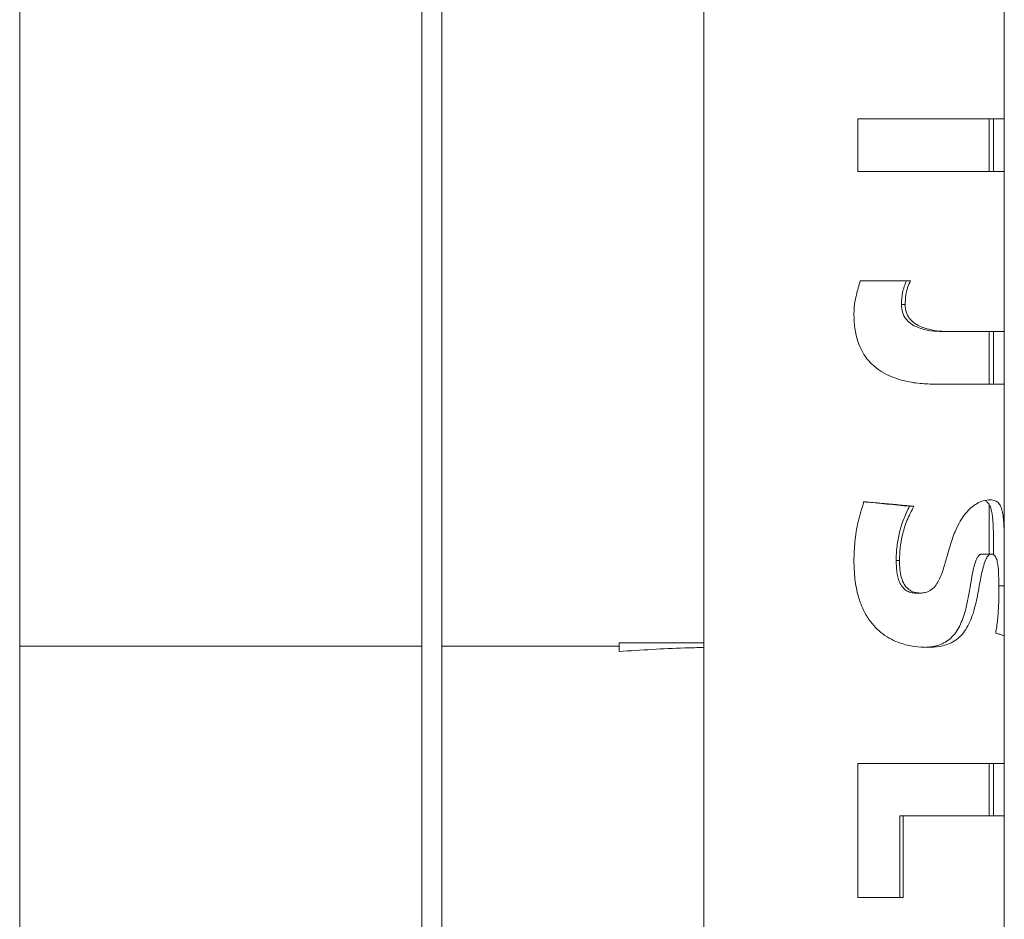
# Model space of a CAD drawing. Units: millimetres. Extents: x 0 to 42, y 0 to 29.8.
# Drawn here: x 33.4 to 33.7, y 8.3 to 8.5 of the extents above; entities that cross this region are included whole.
import ezdxf

# ---------------------------------------------------------------- set-up
doc = ezdxf.new("R2010")
doc.units = ezdxf.units.MM

msp = doc.modelspace()

# ---------------------------------------------------------------- linework, layer by layer
at = {"color": 7, "linetype": 'Continuous', "lineweight": 0}
for p, q in [((33.4118, 4.9896), (33.4118, 8.72504)), ((33.5308, 8.72505), (33.5308, 4.9896)), ((33.5368, 4.9896), (33.5368, 8.72504)), ((33.61435, 8.72415), (33.61435, 4.99005)), ((33.70325, 8.4972), (33.70325, 8.56781)), ((33.65991, 8.4972), (33.70325, 8.4972)), ((33.65991, 8.48163), (33.65991, 8.4972)), ((33.6988, 8.48163), (33.6988, 8.4972)), ((33.70004, 8.4972), (33.70004, 8.48163)), ((33.70324, 8.4972), (33.70324, 8.48163)), ((33.70325, 8.48163), (33.70325, 8.4972)), ((33.70325, 8.48163), (33.65991, 8.48163)), ((33.70325, 8.43423), (33.70325, 8.48163)), ((33.66061, 8.44922), (33.67547, 8.44922)), ((33.6739, 8.44219), (33.67281, 8.44219)), ((33.68703, 8.43423), (33.685, 8.43423)), ((33.68703, 8.43423), (33.70325, 8.43423)), ((33.6988, 8.41866), (33.6988, 8.43423)), ((33.70004, 8.43423), (33.70004, 8.41866)), ((33.70324, 8.43423), (33.70324, 8.41866)), ((33.70325, 8.41866), (33.70325, 8.43423)), ((33.70325, 8.41866), (33.68253, 8.41866)), ((33.70325, 8.37049), (33.70325, 8.41866)), ((33.6988, 8.36834), (33.6988, 8.38287)), ((33.70325, 8.34657), (33.70325, 8.37049)), ((33.70325, 8.30638), (33.70325, 8.34657)), ((33.5892, 8.33949), (33.5892, 8.3421)), ((33.5892, 8.3421), (33.61435, 8.3421)), ((33.5308, 8.3411), (33.4118, 8.3411)), ((33.5892, 8.3411), (33.5368, 8.3411)), ((33.65991, 8.30638), (33.70325, 8.30638)), ((33.65991, 8.26669), (33.65991, 8.30638)), ((33.6988, 8.2908), (33.6988, 8.30638)), ((33.70004, 8.30638), (33.70004, 8.2908)), ((33.70324, 8.30638), (33.70324, 8.2908)), ((33.70325, 8.2908), (33.70325, 8.30638)), ((33.67229, 8.2908), (33.67229, 8.26669)), ((33.67229, 8.2908), (33.67334, 8.2908)), ((33.70325, 8.2908), (33.67334, 8.2908)), ((33.67334, 8.2908), (33.67334, 8.26669)), ((33.70325, 8.21755), (33.70325, 8.2908)), ((33.67334, 8.26669), (33.65991, 8.26669))]:
    msp.add_line(p, q, dxfattribs=at)
for points, knots in [([(33.65872, 8.43959), (33.65877, 8.44051), (33.65886, 8.44235), (33.65953, 8.44557), (33.6602, 8.44783), (33.66061, 8.44922)], [0, 0, 0, 0, 0.279873, 0.55957, 1, 1, 1, 1]), ([(33.67427, 8.44922), (33.67384, 8.4481), (33.67296, 8.44584), (33.67286, 8.44341), (33.67281, 8.44219)], [0, 0, 0, 0, 0.499662, 1, 1, 1, 1]), ([(33.67547, 8.44922), (33.67517, 8.44856), (33.67457, 8.44723), (33.67402, 8.44485), (33.67394, 8.44315), (33.6739, 8.44219)], [0, 0, 0, 0, 0.302457, 0.605073, 1, 1, 1, 1]), ([(33.67281, 8.44219), (33.67286, 8.44143), (33.67297, 8.43992), (33.67401, 8.43792), (33.67562, 8.43642), (33.67811, 8.43512), (33.68141, 8.43435), (33.6838, 8.43427), (33.685, 8.43423)], [0, 0, 0, 0, 0.124254, 0.249355, 0.366328, 0.500143, 0.750103, 1, 1, 1, 1]), ([(33.6739, 8.44219), (33.67393, 8.44173), (33.67398, 8.44083), (33.6744, 8.43928), (33.67546, 8.43761), (33.67716, 8.43629), (33.67905, 8.43541), (33.68133, 8.43473), (33.68406, 8.4343), (33.68604, 8.43426), (33.68703, 8.43423)], [0, 0, 0, 0, 0.071431, 0.142509, 0.249366, 0.382432, 0.493456, 0.604768, 0.802189, 1, 1, 1, 1]), ([(33.68253, 8.41866), (33.68094, 8.4187), (33.67771, 8.41879), (33.6733, 8.41961), (33.66969, 8.42084), (33.667, 8.42219), (33.6645, 8.42401), (33.66249, 8.42619), (33.66097, 8.4286), (33.65973, 8.43155), (33.65887, 8.43526), (33.65877, 8.43813), (33.65872, 8.43959)], [0, 0, 0, 0, 0.1471604, 0.298785, 0.379702, 0.4623491, 0.5434343, 0.6276524, 0.6979854, 0.7701963, 0.883357, 1, 1, 1, 1]), ([(33.65872, 8.36641), (33.65879, 8.36825), (33.65893, 8.37211), (33.65983, 8.37798), (33.66107, 8.38187), (33.6617, 8.38383)], [0, 0, 0, 0, 0.310343, 0.652651, 1, 1, 1, 1]), ([(33.66149, 8.38383), (33.66385, 8.3836), (33.66856, 8.38316), (33.67299, 8.38271), (33.67521, 8.38249)], [0, 0, 0, 0, 0.500006, 1, 1, 1, 1]), ([(33.6617, 8.38383), (33.66353, 8.38367), (33.66697, 8.38336), (33.67194, 8.38292), (33.67496, 8.38263), (33.67648, 8.38249)], [0, 0, 0, 0, 0.36173, 0.678988, 1, 1, 1, 1]), ([(33.67521, 8.38249), (33.67489, 8.38188), (33.67426, 8.38066), (33.67346, 8.37874), (33.67278, 8.37676), (33.67222, 8.37475), (33.67178, 8.37269), (33.67147, 8.37061), (33.67128, 8.36851), (33.67125, 8.36711), (33.67124, 8.36641)], [0, 0, 0, 0, 0.124989, 0.249989, 0.374263, 0.499997, 0.624683, 0.750004, 0.875003, 1, 1, 1, 1]), ([(33.67648, 8.38249), (33.67575, 8.3811), (33.6743, 8.37833), (33.67304, 8.3741), (33.67233, 8.37011), (33.67225, 8.36765), (33.67221, 8.36641)], [0, 0, 0, 0, 0.28193, 0.563844, 0.780373, 1, 1, 1, 1]), ([(33.67648, 8.38249), (33.67642, 8.38249), (33.676, 8.38249), (33.67557, 8.38249), (33.67521, 8.38249)], [0, 0, 0, 0, 0.140578, 1, 1, 1, 1]), ([(33.67846, 8.35678), (33.67867, 8.35679), (33.6792, 8.35681), (33.68035, 8.357), (33.68179, 8.35771), (33.68309, 8.35913), (33.68403, 8.3608), (33.68508, 8.36337), (33.68609, 8.3669), (33.6873, 8.37127), (33.68864, 8.37508), (33.69018, 8.37815), (33.69175, 8.38045), (33.69347, 8.3822), (33.69526, 8.38344), (33.69721, 8.38427), (33.69839, 8.38436), (33.69905, 8.38441)], [0, 0, 0, 0, 0.015502, 0.040302, 0.088289, 0.135339, 0.1797, 0.224215, 0.328768, 0.433165, 0.537769, 0.611198, 0.684453, 0.754255, 0.824115, 0.900834, 1, 1, 1, 1]), ([(33.69745, 8.38417), (33.69759, 8.38411), (33.69798, 8.38393), (33.69852, 8.38342), (33.69904, 8.38254), (33.69943, 8.38138), (33.69969, 8.37996), (33.69987, 8.3783), (33.69998, 8.37625), (33.70004, 8.37379), (33.70005, 8.37101), (33.70005, 8.36909), (33.70004, 8.36815)], [0, 0, 0, 0, 0.049604, 0.146945, 0.241286, 0.336814, 0.432587, 0.526679, 0.623971, 0.750212, 0.878055, 1, 1, 1, 1]), ([(33.69905, 8.38441), (33.69956, 8.38436), (33.70059, 8.38426), (33.70162, 8.38347), (33.70231, 8.38223), (33.70275, 8.38071), (33.70302, 8.37879), (33.70318, 8.37631), (33.70325, 8.37323), (33.70325, 8.36914), (33.70323, 8.36435), (33.70322, 8.36076), (33.70321, 8.35896)], [0, 0, 0, 0, 0.10233, 0.204415, 0.280624, 0.356818, 0.432977, 0.509194, 0.611101, 0.713189, 0.856465, 1, 1, 1, 1]), ([(33.69657, 8.36834), (33.69648, 8.36833), (33.6963, 8.36831), (33.69593, 8.36815), (33.69549, 8.36771), (33.69509, 8.36701), (33.69482, 8.36635), (33.69439, 8.36513), (33.6939, 8.36305), (33.69336, 8.36), (33.69285, 8.35695), (33.69226, 8.35389), (33.6916, 8.35116), (33.6908, 8.3487), (33.68983, 8.34654), (33.68862, 8.34466), (33.68713, 8.34311), (33.68538, 8.34196), (33.68374, 8.34132), (33.68233, 8.34099), (33.68126, 8.34082), (33.68051, 8.34076), (33.68014, 8.34074)], [0, 0, 0, 0, 0.016297, 0.032494, 0.064976, 0.09551, 0.112151, 0.129935, 0.205842, 0.278833, 0.367105, 0.440965, 0.517189, 0.584312, 0.645884, 0.71115, 0.774787, 0.8378, 0.903637, 0.935232, 0.967944, 1, 1, 1, 1]), ([(33.6995, 8.36834), (33.69942, 8.36833), (33.69911, 8.36831), (33.69855, 8.36799), (33.69777, 8.36687), (33.69714, 8.3651), (33.69662, 8.36299), (33.69599, 8.35977), (33.69523, 8.35539), (33.69414, 8.35092), (33.69283, 8.34766), (33.69156, 8.34545), (33.68995, 8.34363), (33.6881, 8.3423), (33.68609, 8.34144), (33.68364, 8.34082), (33.68172, 8.34075), (33.68057, 8.34071)], [0, 0, 0, 0, 0.01308, 0.052305, 0.091366, 0.148671, 0.200401, 0.252247, 0.385077, 0.517331, 0.584317, 0.65119, 0.718725, 0.786278, 0.846855, 0.907476, 1, 1, 1, 1]), ([(33.6995, 8.36834), (33.69936, 8.36834), (33.69838, 8.36834), (33.69741, 8.36834), (33.69657, 8.36834)], [0, 0, 0, 0, 0.140609, 1, 1, 1, 1]), ([(33.70166, 8.35787), (33.70165, 8.3593), (33.70163, 8.36176), (33.70141, 8.36481), (33.70103, 8.36679), (33.70053, 8.36789), (33.69998, 8.3683), (33.69963, 8.36833), (33.6995, 8.36834)], [0, 0, 0, 0, 0.306897, 0.53132, 0.669339, 0.808483, 0.92932, 1, 1, 1, 1]), ([(33.68057, 8.34071), (33.67927, 8.34075), (33.67662, 8.34085), (33.67294, 8.34173), (33.6698, 8.34305), (33.66728, 8.34461), (33.66502, 8.3466), (33.66298, 8.34911), (33.66127, 8.35218), (33.65983, 8.35619), (33.65889, 8.36098), (33.65878, 8.36459), (33.65872, 8.36641)], [0, 0, 0, 0, 0.112355, 0.228309, 0.303975, 0.381694, 0.457412, 0.535451, 0.628544, 0.724283, 0.860643, 1, 1, 1, 1]), ([(33.67124, 8.36641), (33.67127, 8.36533), (33.67133, 8.36316), (33.67194, 8.36046), (33.673, 8.35858), (33.67416, 8.35749), (33.67533, 8.35699), (33.67631, 8.35681), (33.6768, 8.35679), (33.67705, 8.35678)], [0, 0, 0, 0, 0.250282, 0.499308, 0.629349, 0.74887, 0.873977, 0.936908, 1, 1, 1, 1]), ([(33.67221, 8.36641), (33.67216, 8.36641), (33.67184, 8.36641), (33.67152, 8.36641), (33.67124, 8.36641)], [0, 0, 0, 0, 0.140694, 1, 1, 1, 1]), ([(33.67221, 8.36641), (33.67223, 8.36555), (33.67227, 8.36383), (33.67269, 8.36145), (33.67353, 8.35934), (33.67484, 8.35781), (33.67659, 8.35691), (33.67781, 8.35683), (33.67846, 8.35678)], [0, 0, 0, 0, 0.19298, 0.385069, 0.541513, 0.699483, 0.83866, 1, 1, 1, 1]), ([(33.70321, 8.35896), (33.70306, 8.35896), (33.70254, 8.35896), (33.70201, 8.35896), (33.70164, 8.35896)], [0, 0, 0, 0, 0.285192, 1, 1, 1, 1]), ([(33.70321, 8.35896), (33.70322, 8.35712), (33.70322, 8.35366), (33.70325, 8.34858), (33.70324, 8.34546), (33.70324, 8.34389)], [0, 0, 0, 0, 0.358424, 0.676718, 1, 1, 1, 1]), ([(33.67846, 8.35678), (33.6784, 8.35678), (33.67792, 8.35678), (33.67745, 8.35678), (33.67705, 8.35678)], [0, 0, 0, 0, 0.14061, 1, 1, 1, 1]), ([(33.7007, 8.34489), (33.70091, 8.34621), (33.70131, 8.34889), (33.7016, 8.3533), (33.70164, 8.35633), (33.70166, 8.35787)], [0, 0, 0, 0, 0.325123, 0.658021, 1, 1, 1, 1]), ([(33.70324, 8.34389), (33.70314, 8.34402), (33.70296, 8.34425), (33.70204, 8.34458), (33.70115, 8.34479), (33.7007, 8.34489)], [0, 0, 0, 0, 0.387048, 0.692042, 1, 1, 1, 1]), ([(33.5892, 8.33949), (33.59569, 8.33992), (33.60407, 8.34047), (33.61245, 8.34065), (33.61435, 8.34069)], [0, 0, 0, 0, 0.774072, 1, 1, 1, 1]), ([(33.61435, 8.26659), (33.61433, 8.26675), (33.61427, 8.2673), (33.61432, 8.26789), (33.61435, 8.26832)], [0, 0, 0, 0, 0.280143, 1, 1, 1, 1])]:
    msp.add_open_spline(points, degree=3, knots=knots, dxfattribs=at)

doc.saveas('drawing.dxf')
